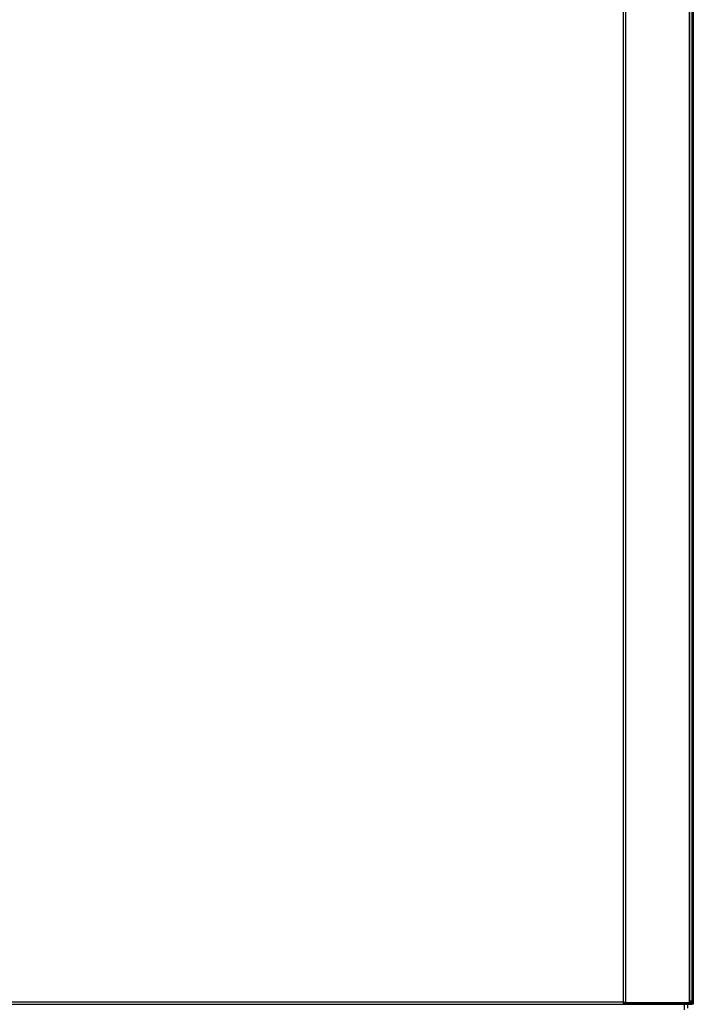
# Model space of a CAD drawing. Units: inches. Extents: x 0.3 to 10.6, y 0.4 to 8.2.
# Drawn here: x 10.1 to 10.3, y 3 to 3.4 of the extents above; entities that cross this region are included whole.
import ezdxf

# ---------------------------------------------------------------- set-up
doc = ezdxf.new("R2010")
doc.units = ezdxf.units.IN
doc.header["$MEASUREMENT"] = 0
doc.linetypes.add('HIDDEN', pattern=[0.075, 0.05, -0.025])
doc.layers.add('SERVICE_AREA_LINE', color=7, linetype='HIDDEN')
doc.styles.get("Standard").update_dxf_attribs({"font": 'GOTHIC.TTF'})
doc.dimstyles.new('SLDDIMSTYLE4', dxfattribs={"dimtxt": 0.18, "dimasz": 0.1, "dimexe": 0, "dimexo": 0.0625, "dimgap": 0, "dimtad": 0, "dimtih": 1, "dimtoh": 1, "dimdec": 0, "dimrnd": 1e-09, "dimzin": 0, "dimdsep": 46, "dimlunit": 5, "dimtxsty": 'Standard', "dimsah": 1, "dimcen": 0.09, "dimadec": 0, "dimazin": 0, "dimtfac": 0.1, "dimtdec": 0, "dimtofl": 0, "dimtmove": 0, "dimatfit": 3, "dimfxl": 1, "dimfrac": 2, "dimtolj": 1, "dimtzin": 0, "dimarcsym": 0})

msp = doc.modelspace()

# ---------------------------------------------------------------- linework, layer by layer
at = {"color": 7, "linetype": 'Continuous', "lineweight": 25}
for p, q in [((10.27173791, 3.38491527), (10.27173791, 3.00541527)), ((10.27264952, 3.38532687), (10.27264952, 3.00525365)), ((10.29589956, 3.38532687), (10.29589956, 3.00525365)), ((10.29614947, 3.00575365), (10.29614947, 3.38482686)), ((10.29689958, 3.38466527), (10.29689958, 3.00591526)), ((10.29739953, 3.385356), (10.29739953, 3.00466526)), ((10.27173791, 3.00541527), (9.33048791, 3.00541527)), ((10.29614947, 3.00575365), (10.29589956, 3.00575365)), ((10.29589956, 3.00566526), (10.29614947, 3.00566526)), ((10.29614947, 3.00566526), (10.29614947, 3.00516526)), ((10.29639951, 3.00578884), (10.29639951, 3.00575365)), ((10.29689958, 3.00591526), (10.29689958, 3.00466526)), ((9.3303263, 3.00466526), (10.27189954, 3.00466526)), ((10.27189954, 3.00516526), (10.27189954, 3.00534201)), ((10.27189954, 3.00516526), (10.27189954, 3.00466526)), ((10.27194923, 3.00516526), (10.27189954, 3.00516526)), ((10.27189954, 3.00466526), (10.27264952, 3.00466526)), ((10.27198789, 3.00525365), (10.2724879, 3.00525365)), ((10.27232627, 3.00466526), (10.27239955, 3.00466885)), ((10.27239955, 3.00471499), (10.27239955, 3.00466526)), ((10.27264952, 3.00525365), (10.27244319, 3.0052827)), ((10.29589956, 3.00525365), (10.27264952, 3.00525365)), ((10.27264952, 3.00516526), (10.27264952, 3.00466526)), ((10.27264952, 3.00516526), (10.29589956, 3.00516526)), ((10.27264952, 3.00466526), (10.29589956, 3.00466526)), ((10.2728995, 3.00516526), (10.2728995, 3.00525365)), ((10.29411294, 3.00466526), (10.29411294, 3.00264027)), ((10.29546296, 3.00331527), (10.29546296, 3.00466526)), ((10.29589956, 3.00466526), (10.29589956, 3.00516526)), ((10.29589956, 3.00516526), (10.29614947, 3.00516526)), ((10.29589956, 3.00466526), (10.29664954, 3.00466526)), ((10.29664954, 3.00466526), (10.29689958, 3.00466526)), ((10.29739953, 3.00466526), (10.29689958, 3.00466526))]:
    msp.add_line(p, q, dxfattribs=at)
at = {"color": 8, "linetype": 'Continuous', "lineweight": 25}
for p, q in [((10.27232627, 3.00474655), (10.27232627, 3.00466526)), ((10.29664954, 3.00536467), (10.29664954, 3.00466526))]:
    msp.add_line(p, q, dxfattribs=at)
at = {"color": 7, "linetype": 'Continuous', "lineweight": 25, "flags": 128}
msp.add_lwpolyline([(10.27186351, 3.00518566), (10.2718851, 3.00526895), (10.27189637, 3.00534679)], dxfattribs=at)
at = {"color": 7, "linetype": 'Continuous', "lineweight": 25}
for points, knots in [([(10.27173791, 3.00541527), (10.27175139, 3.00531699), (10.27177835, 3.00512044), (10.27181867, 3.00487251), (10.27185912, 3.00469908), (10.27188606, 3.00467654), (10.27189954, 3.00466526)], [0, 0, 0, 0, 0.250006377, 0.499991975, 0.749991192, 1, 1, 1, 1]), ([(10.2724879, 3.00525365), (10.27247663, 3.00526712), (10.27245408, 3.00529405), (10.27228067, 3.00533446), (10.27203273, 3.00537486), (10.27183618, 3.0054018), (10.27173791, 3.00541527)], [0, 0, 0, 0, 0.250007224, 0.499999224, 0.750011672, 1, 1, 1, 1]), ([(10.27198789, 3.00525365), (10.27198414, 3.00526712), (10.27197665, 3.00529406), (10.27191881, 3.00533445), (10.27183619, 3.00537487), (10.27177068, 3.0054018), (10.27173791, 3.00541527)], [0, 0, 0, 0, 0.250019349, 0.500036585, 0.749964816, 1, 1, 1, 1]), ([(10.27173791, 3.00541527), (10.27175139, 3.00538251), (10.27177834, 3.005317), (10.27181868, 3.00523433), (10.27185912, 3.00517654), (10.27188606, 3.00516902), (10.27189954, 3.00516526)], [0, 0, 0, 0, 0.25001705, 0.499954281, 0.749962481, 1, 1, 1, 1]), ([(10.29689958, 3.00591526), (10.29688828, 3.0059018), (10.29686569, 3.00587486), (10.29669225, 3.00583447), (10.29644436, 3.00579404), (10.29624779, 3.00576712), (10.29614947, 3.00575365)], [0, 0, 0, 0, 0.24998192, 0.500010904, 0.749931209, 1, 1, 1, 1]), ([(10.29614947, 3.00516526), (10.29624779, 3.00517653), (10.29644437, 3.00519904), (10.29669223, 3.00537257), (10.2968657, 3.00562042), (10.29688829, 3.00581698), (10.29689958, 3.00591526)], [0, 0, 0, 0, 0.250068155, 0.499994742, 0.750004842, 1, 1, 1, 1]), ([(10.29614947, 3.00566526), (10.29618168, 3.00566939), (10.29624608, 3.00567763), (10.2963126, 3.00571576), (10.29633315, 3.0057485), (10.29633638, 3.00575365)], [0, 0, 0, 0, 0.457481484, 0.914581531, 1, 1, 1, 1]), ([(10.27191573, 3.00533366), (10.27192467, 3.00526362), (10.27194612, 3.00509571), (10.27210788, 3.00487288), (10.27235442, 3.004699), (10.27255116, 3.00467651), (10.27264952, 3.00466526)], [0, 0, 0, 0, 0.1926185987, 0.4617374875, 0.7308893958, 1, 1, 1, 1]), ([(10.27246261, 3.00525365), (10.27246587, 3.0052485), (10.27248653, 3.00521578), (10.27255292, 3.00517763), (10.27261732, 3.00516939), (10.27264952, 3.00516526)], [0, 0, 0, 0, 0.085508676, 0.542703042, 1, 1, 1, 1])]:
    msp.add_open_spline(points, degree=3, knots=knots, dxfattribs=at)

# ---------------------------------------------------------------- leaders
at = {"layer": 'SERVICE_AREA_LINE'}
msp.add_leader([(9.98871141, 3.06729026), (10.28797906, 2.12561779), (9.63026301, 2.12561779)], dimstyle='SLDDIMSTYLE4', dxfattribs=at)

doc.saveas('drawing.dxf')
